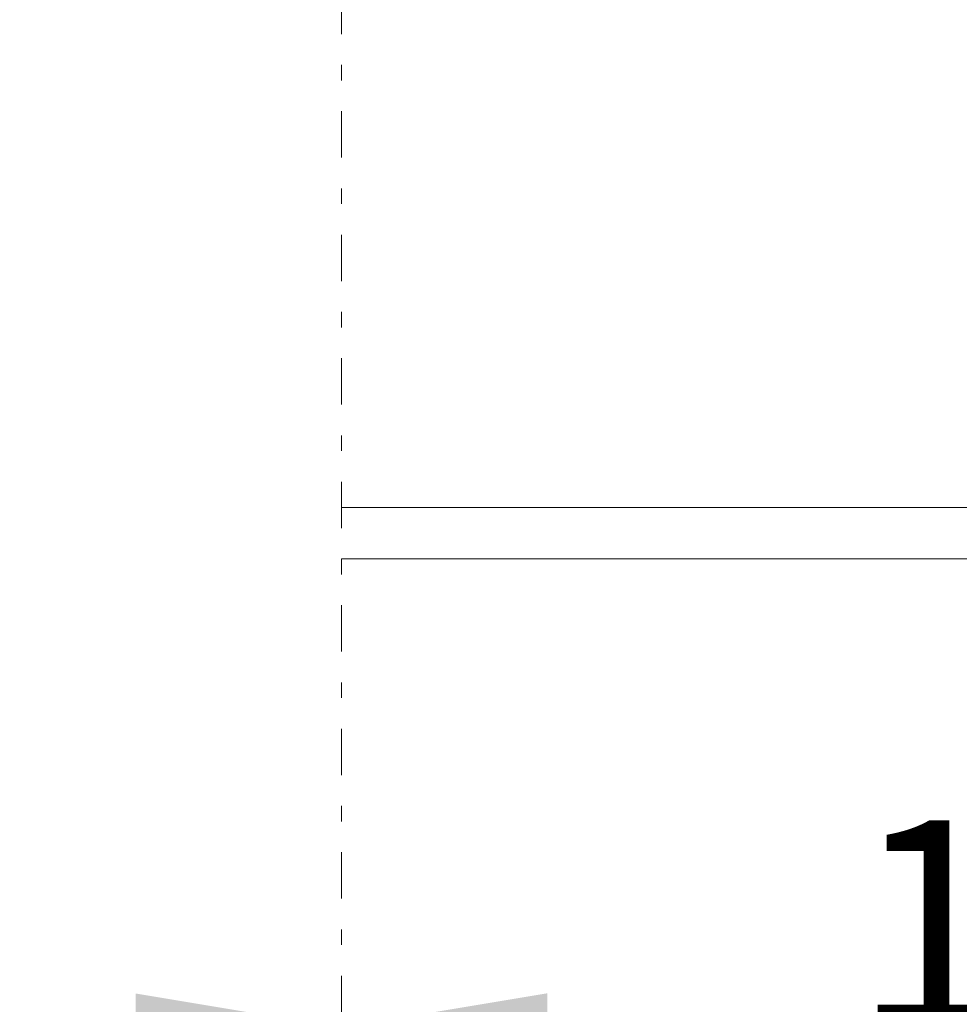
# Model space of a CAD drawing. Units: millimetres. Extents: x 1295 to 1894, y 72 to 806.
# Drawn here: x 1569 to 1623, y 622 to 679 of the extents above; entities that cross this region are included whole.
import ezdxf

# ---------------------------------------------------------------- set-up
doc = ezdxf.new("R2010")
doc.units = ezdxf.units.MM
for name, pattern in [('______....__....', [7.2, 2.7, -1.8, 0.9, -1.8]), ('______..__..__..', [7.2, 2.7, -0.9, 0.9, -0.9, 0.9, -0.9]), ('________________', [0])]:
    doc.linetypes.add(name, pattern=pattern)
for name, color, linetype in [('Ansichten', 7, 'Continuous'), ('Maße', 7, 'Continuous'), ('Mittellinien', 7, 'Continuous')]:
    doc.layers.add(name, color=color, linetype=linetype)
doc.dimstyles.get("Standard").update_dxf_attribs({"dimtxt": 0.18, "dimasz": 0.18, "dimexe": 0.18, "dimexo": 0.0625, "dimgap": 0.09, "dimtad": 0, "dimtih": 1, "dimtoh": 1, "dimdec": 4, "dimzin": 0, "dimdsep": 46, "dimtxsty": 'Standard', "dimcen": 0.09, "dimadec": 0, "dimazin": 0, "dimtfac": 1, "dimtdec": 4, "dimtofl": 0, "dimtmove": 0, "dimatfit": 3, "dimfxl": 0, "dimtolj": 1, "dimtzin": 0, "dimarcsym": 0})

# ---------------------------------------------------------------- blocks, each defined once
blk = doc.blocks.new('*D25')
at = {"layer": 'Defpoints', "color": 0}
for p in [(1476.5, 690.867), (1587.5, 614.169), (1587.5, 443.504)]:
    blk.add_point(p, dxfattribs=at)
at = {"layer": 'Maße', "color": 0, "lineweight": -2}
for p, q in [((1476.5, 690.804), (1476.5, 619.989)), ((1488.5, 620.169), (1575.5, 620.169)), ((1587.5, 443.567), (1587.5, 620.349))]:
    blk.add_line(p, q, dxfattribs=at)
at = {"layer": 'Maße', "color": 0}
for points in [[(1488.5, 622.169), (1488.5, 618.169), (1476.5, 620.169)], [(1575.5, 618.169), (1575.5, 622.169), (1587.5, 620.169)]]:
    blk.add_solid(points, dxfattribs=at)
at = {"layer": 'Maße', "color": 0, "insert": (1532.685, 626.259), "char_height": 12, "attachment_point": 5}
blk.add_mtext('\\A1;111', dxfattribs=at)
blk = doc.blocks.new('*D29')
at = {"layer": 'Defpoints', "color": 0}
for p in [(1700.5, 692.804), (1587.5, 614.18), (1587.5, 443.504)]:
    blk.add_point(p, dxfattribs=at)
at = {"layer": 'Maße', "color": 0, "lineweight": -2}
for p, q in [((1700.5, 692.742), (1700.5, 620)), ((1587.5, 443.567), (1587.5, 620.36)), ((1688.5, 620.18), (1599.5, 620.18))]:
    blk.add_line(p, q, dxfattribs=at)
at = {"layer": 'Maße', "color": 0}
for points in [[(1599.5, 622.18), (1599.5, 618.18), (1587.5, 620.18)], [(1688.5, 618.18), (1688.5, 622.18), (1700.5, 620.18)]]:
    blk.add_solid(points, dxfattribs=at)
at = {"layer": 'Maße', "color": 0, "insert": (1630.924, 626.27), "char_height": 12, "attachment_point": 5}
blk.add_mtext('\\A1;113', dxfattribs=at)
blk = doc.blocks.new('@725')
at = {"layer": 'Maße', "color": 7, "linetype": '________________', "lineweight": 9}
for p, q in [((1813.5, 650.504), (1587.5, 650.504)), ((1587.5, 647.504), (1813.5, 647.504))]:
    blk.add_line(p, q, dxfattribs=at)

msp = doc.modelspace()

# ---------------------------------------------------------------- linework, layer by layer
at = {"layer": 'Mittellinien', "color": 132, "linetype": '______....__....', "lineweight": 9}
msp.add_line((1587.5, 152.504), (1587.5, 734.504), dxfattribs=at)

# ---------------------------------------------------------------- block references
at = {"layer": 'Ansichten', "color": 7, "linetype": '______..__..__..', "lineweight": 9}
msp.add_blockref('@725', (0, 0), dxfattribs=at)

# ---------------------------------------------------------------- dimensions: what is measured, and where the dimension line sits
at = {"layer": 'Maße', "color": 5}
for base, p1, picture, middle in [((1587.5, 620.18), (1700.5, 692.804), '*D29', (1630.924, 620.18)), ((1587.5, 620.169), (1476.5, 690.867), '*D25', (1532.685, 620.169))]:
    dim = msp.add_linear_dim(base=base, p1=p1, p2=(1587.5, 443.504), dimstyle='Standard', override={"dimtxt": 12, "dimasz": 12, "dimtad": 1, "dimjust": 0, "dimtih": 0, "dimtoh": 0, "dimdec": 2, "dimlfac": 1, "dimzin": 8, "dimsah": 1, "dimse1": 0, "dimse2": 0, "dimsd1": 0, "dimsd2": 0, "dimadec": 2, "dimazin": 2, "dimtol": 0, "dimtp": 0, "dimtm": 0, "dimtfac": 0.5, "dimtzin": 8}, dxfattribs=at)
    dim.commit()
    dim.dimension.update_dxf_attribs({"geometry": picture, "text_midpoint": middle, "dimtype": 160})

doc.saveas('drawing.dxf')
